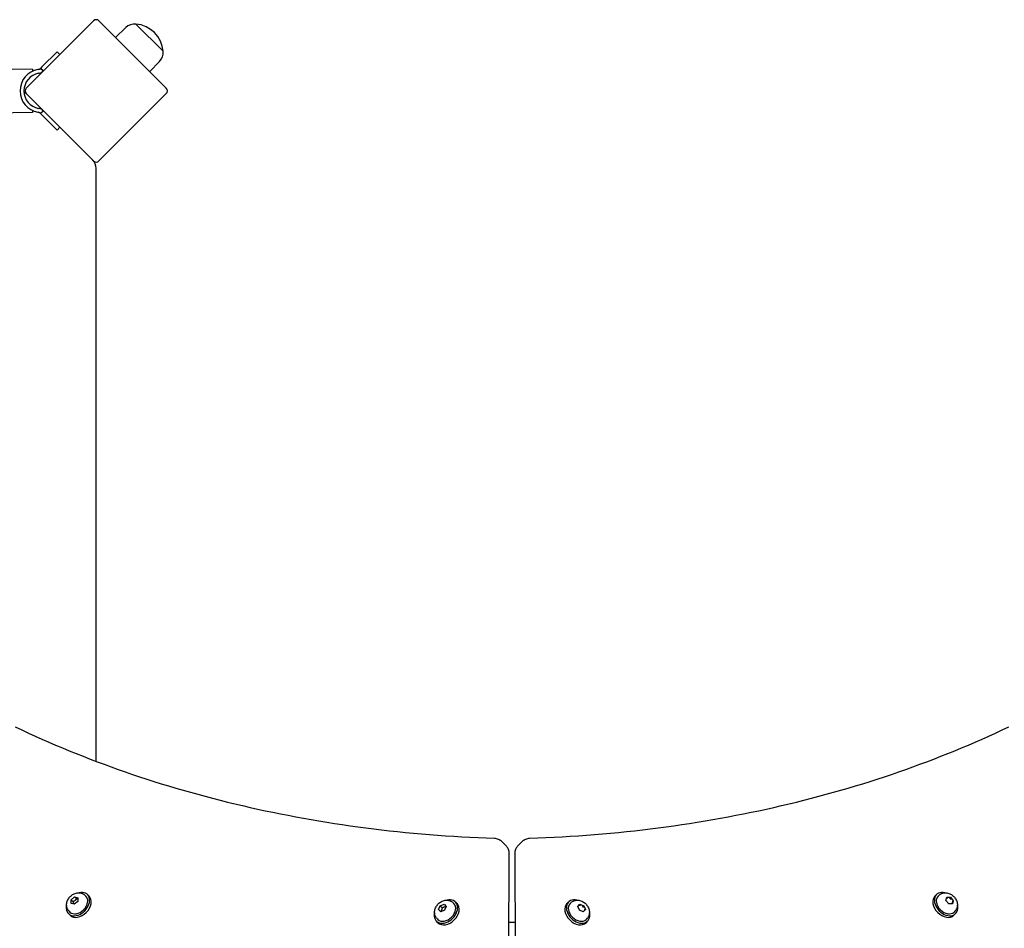
# Model space of a CAD drawing. Units: millimetres. Extents: x -3672 to 4619, y -2868 to 3804.
# Drawn here: x -1509 to -743, y 321 to 1027 of the extents above; entities that cross this region are included whole.
import ezdxf

# ---------------------------------------------------------------- set-up
doc = ezdxf.new("R2010")
doc.units = ezdxf.units.MM
doc.header["$LTSCALE"] = 50
doc.layers.add('SW_Toestellen', color=2, linetype='Continuous')

msp = doc.modelspace()

# ---------------------------------------------------------------- linework, layer by layer
at = {"layer": 'SW_Toestellen'}
for p, q in [((-1451.13, 1025.89), (-1503.46, 973.56)), ((-1394.56, 973.56), (-1446.89, 1025.89)), ((-1426.08, 1020.64), (-1433.97, 1012.98)), ((-1418.25, 1023.42), (-1397.04, 1002.2)), ((-1418.25, 1023.42), (-1397.04, 1002.2)), ((-1479.4, 1001.87), (-1491.21, 990.05)), ((-1477.27, 999.75), (-1479.4, 1001.87)), ((-1498.49, 988.29), (-1498.49, 986.73)), ((-1493.92, 988.11), (-1494.31, 988.04)), ((-1491.21, 990.05), (-1492.32, 988.94)), ((-1492.32, 988.94), (-1491.4, 988.01)), ((-1491.4, 988.01), (-1490.2, 986.82)), ((-1399.81, 994.37), (-1407.48, 986.48)), ((-1493.79, 985.08), (-1493.4, 985.15)), ((-1503.46, 969.32), (-1451.13, 917)), ((-1446.89, 917), (-1394.56, 969.32)), ((-1493.4, 957.73), (-1493.79, 957.8)), ((-1498.48, 956.16), (-1498.48, 954.59)), ((-1494.31, 954.85), (-1493.92, 954.78)), ((-1491.4, 954.87), (-1492.32, 953.95)), ((-1492.32, 953.95), (-1491.21, 952.83)), ((-1490.2, 956.07), (-1491.4, 954.87)), ((-1491.21, 952.83), (-1479.4, 941.02)), ((-1479.4, 941.02), (-1477.27, 943.14)), ((-1449.16, 450.37), (-1449.16, 911.29)), ((-1130.43, 384.67), (-1133.93, 388.17)), ((-1121.29, 384.67), (-1117.79, 388.17)), ((-1129.62, 16.35), (-1128.04, 378.71)), ((-1123.68, 378.71), (-1122.1, 16.35)), ((-1468.53, 342.77), (-1465.89, 344.99)), ((-1465.89, 344.99), (-1463.33, 344.36)), ((-1464.33, 343.43), (-1465.89, 344.99)), ((-1457.76, 346.3), (-1457.04, 345.57)), ((-1454.55, 345.56), (-1455.8, 346.81)), ((-797.17, 345.56), (-795.92, 346.81)), ((-793.96, 346.3), (-794.68, 345.57)), ((-788.6, 342.23), (-787.96, 344.78)), ((-787.96, 344.78), (-785.11, 344.69)), ((-785.7, 344.09), (-785.11, 344.69)), ((-785.11, 344.69), (-782.89, 342.05)), ((-1468.62, 339.92), (-1468.53, 342.77)), ((-1466.07, 339.28), (-1468.62, 339.92)), ((-1466.97, 341.21), (-1468.53, 342.77)), ((-1463.42, 341.5), (-1466.07, 339.28)), ((-1463.33, 344.36), (-1463.42, 341.5)), ((-1182.95, 335.09), (-1181.7, 338.08)), ((-1181.7, 338.08), (-1178.71, 339.34)), ((-1180.14, 336.52), (-1181.7, 338.08)), ((-1178.71, 339.34), (-1176.98, 337.6)), ((-1176.98, 337.6), (-1178.23, 334.62)), ((-1171.75, 340.51), (-1171.03, 339.79)), ((-1168.54, 339.77), (-1169.79, 341.02)), ((-1083.18, 339.77), (-1081.93, 341.02)), ((-1079.97, 340.51), (-1080.69, 339.79)), ((-1074.74, 337.6), (-1073.01, 339.34)), ((-1073.49, 334.62), (-1074.74, 337.6)), ((-1073.98, 338.37), (-1072.71, 338.5)), ((-1073.01, 339.34), (-1070.02, 338.08)), ((-1071.33, 337.92), (-1070.19, 336.78)), ((-1070.76, 337.35), (-1070.02, 338.08)), ((-1070.02, 338.08), (-1068.77, 335.09)), ((-786.38, 339.58), (-788.6, 342.23)), ((-788.12, 344.14), (-787.19, 344.24)), ((-783.52, 339.49), (-786.38, 339.58)), ((-785.8, 344.19), (-784.61, 343.01)), ((-783.54, 341.73), (-783.67, 340.4)), ((-783.57, 341.36), (-782.89, 342.05)), ((-782.89, 342.05), (-783.52, 339.49)), ((-1469.4, 330.71), (-1470.65, 331.96)), ((-1470.14, 333.92), (-1469.41, 333.2)), ((-1181.22, 333.36), (-1182.95, 335.09)), ((-1178.23, 334.62), (-1181.22, 333.36)), ((-1070.5, 333.36), (-1073.49, 334.62)), ((-1068.77, 335.09), (-1070.5, 333.36)), ((-1069.61, 335.39), (-1069.73, 334.13)), ((-782.32, 330.71), (-781.07, 331.96)), ((-781.58, 333.92), (-782.31, 333.2)), ((-1183.39, 324.92), (-1184.64, 326.17)), ((-1184.13, 328.14), (-1183.4, 327.41)), ((-1123.45, 325), (-1128.27, 325)), ((-1068.33, 324.92), (-1067.08, 326.17)), ((-1067.59, 328.14), (-1068.32, 327.41))]:
    msp.add_line(p, q, dxfattribs=at)
at = {"layer": 'SW_Toestellen', "flags": 128}
for points in [[(-1493.06, 988.4), (-1493.02, 988.42), (-1492.98, 988.44), (-1492.94, 988.47), (-1492.89, 988.49), (-1492.86, 988.52), (-1492.82, 988.54), (-1492.78, 988.57), (-1492.74, 988.59), (-1492.7, 988.62), (-1492.67, 988.64), (-1492.63, 988.67), (-1492.6, 988.7), (-1492.56, 988.72), (-1492.53, 988.75), (-1492.51, 988.77), (-1492.48, 988.79), (-1492.45, 988.82), (-1492.43, 988.84), (-1492.41, 988.86), (-1492.39, 988.88), (-1492.37, 988.89), (-1492.35, 988.91), (-1492.34, 988.93), (-1492.32, 988.94)], [(-1490.2, 986.82), (-1490.23, 986.79), (-1490.26, 986.76), (-1490.3, 986.73), (-1490.33, 986.69), (-1490.38, 986.65), (-1490.42, 986.61), (-1490.47, 986.57), (-1490.52, 986.52), (-1490.57, 986.48), (-1490.63, 986.43), (-1490.69, 986.38), (-1490.76, 986.33), (-1490.83, 986.27), (-1490.9, 986.22), (-1490.97, 986.17), (-1491.05, 986.11), (-1491.12, 986.06), (-1491.2, 986.01), (-1491.28, 985.97), (-1491.35, 985.92), (-1491.43, 985.87), (-1491.51, 985.83), (-1491.59, 985.78), (-1491.67, 985.74)], [(-1491.67, 957.15), (-1491.59, 957.11), (-1491.51, 957.06), (-1491.43, 957.02), (-1491.35, 956.97), (-1491.28, 956.92), (-1491.2, 956.87), (-1491.12, 956.82), (-1491.05, 956.77), (-1490.97, 956.72), (-1490.9, 956.67), (-1490.83, 956.61), (-1490.76, 956.56), (-1490.69, 956.51), (-1490.63, 956.46), (-1490.57, 956.41), (-1490.52, 956.36), (-1490.47, 956.32), (-1490.42, 956.28), (-1490.38, 956.24), (-1490.33, 956.2), (-1490.3, 956.16), (-1490.26, 956.13), (-1490.23, 956.1), (-1490.2, 956.07)], [(-1492.32, 953.95), (-1492.34, 953.96), (-1492.35, 953.98), (-1492.37, 953.99), (-1492.39, 954.01), (-1492.41, 954.03), (-1492.43, 954.05), (-1492.45, 954.07), (-1492.48, 954.09), (-1492.51, 954.12), (-1492.53, 954.14), (-1492.56, 954.16), (-1492.6, 954.19), (-1492.63, 954.22), (-1492.67, 954.24), (-1492.7, 954.27), (-1492.74, 954.29), (-1492.78, 954.32), (-1492.82, 954.35), (-1492.86, 954.37), (-1492.89, 954.39), (-1492.94, 954.42), (-1492.98, 954.44), (-1493.02, 954.46), (-1493.06, 954.49)], [(-1512.08, 477.16), (-1506.9, 474.71), (-1501.69, 472.31), (-1496.46, 469.93), (-1491.21, 467.59), (-1485.93, 465.28), (-1480.63, 463.01), (-1475.31, 460.77), (-1469.96, 458.56), (-1464.6, 456.39), (-1459.21, 454.25), (-1453.8, 452.14), (-1448.36, 450.07), (-1442.91, 448.04), (-1437.43, 446.04), (-1431.94, 444.07), (-1426.42, 442.13), (-1420.88, 440.24), (-1415.32, 438.37), (-1409.73, 436.54), (-1404.13, 434.74), (-1398.51, 432.98), (-1392.86, 431.26), (-1387.2, 429.57), (-1381.52, 427.91), (-1375.81, 426.29), (-1370.09, 424.7), (-1364.34, 423.15), (-1358.58, 421.63), (-1352.8, 420.15), (-1347, 418.7), (-1341.18, 417.29), (-1335.34, 415.91), (-1329.48, 414.57), (-1323.6, 413.26), (-1317.71, 411.99), (-1311.8, 410.75), (-1305.87, 409.55), (-1299.92, 408.38), (-1293.95, 407.25), (-1287.97, 406.16), (-1281.97, 405.1), (-1275.95, 404.07), (-1269.91, 403.08), (-1263.86, 402.13), (-1257.79, 401.21), (-1251.71, 400.33), (-1245.6, 399.48), (-1239.49, 398.67), (-1233.35, 397.9), (-1227.2, 397.16), (-1221.04, 396.45), (-1214.86, 395.78), (-1208.66, 395.15), (-1202.45, 394.55), (-1196.22, 393.99), (-1189.98, 393.47), (-1183.72, 392.98), (-1177.45, 392.52), (-1171.17, 392.11), (-1164.87, 391.72), (-1158.56, 391.38), (-1152.23, 391.07), (-1145.89, 390.79), (-1139.53, 390.56)], [(-1112.19, 390.56), (-1105.83, 390.79), (-1099.49, 391.07), (-1093.16, 391.38), (-1086.85, 391.72), (-1080.55, 392.11), (-1074.27, 392.52), (-1068, 392.98), (-1061.74, 393.47), (-1055.5, 393.99), (-1049.27, 394.55), (-1043.06, 395.15), (-1036.86, 395.78), (-1030.68, 396.45), (-1024.52, 397.16), (-1018.37, 397.9), (-1012.23, 398.67), (-1006.12, 399.48), (-1000.01, 400.33), (-993.93, 401.21), (-987.86, 402.13), (-981.81, 403.08), (-975.77, 404.07), (-969.75, 405.1), (-963.75, 406.16), (-957.77, 407.25), (-951.8, 408.38), (-945.85, 409.55), (-939.92, 410.75), (-934.01, 411.99), (-928.12, 413.26), (-922.24, 414.57), (-916.38, 415.91), (-910.54, 417.29), (-904.72, 418.7), (-898.92, 420.15), (-893.14, 421.63), (-887.38, 423.15), (-881.63, 424.7), (-875.91, 426.29), (-870.2, 427.91), (-864.52, 429.57), (-858.86, 431.26), (-853.21, 432.98), (-847.59, 434.74), (-841.99, 436.54), (-836.4, 438.37), (-830.84, 440.24), (-825.3, 442.13), (-819.78, 444.07), (-814.29, 446.04), (-808.81, 448.04), (-803.36, 450.07), (-797.92, 452.14), (-792.51, 454.25), (-787.12, 456.39), (-781.76, 458.56), (-776.41, 460.77), (-771.09, 463.01), (-765.79, 465.28), (-760.51, 467.59), (-755.26, 469.93), (-750.03, 472.31), (-744.82, 474.71), (-739.64, 477.16)], [(-1139.53, 390.56), (-1138.82, 390.5), (-1138.09, 390.39), (-1137.35, 390.2), (-1136.62, 389.94), (-1135.9, 389.61), (-1135.55, 389.42), (-1135.2, 389.2), (-1134.87, 388.97), (-1134.54, 388.72), (-1134.23, 388.45), (-1133.93, 388.17)], [(-1117.79, 388.17), (-1117.49, 388.45), (-1117.18, 388.72), (-1116.85, 388.97), (-1116.52, 389.2), (-1116.17, 389.42), (-1115.82, 389.61), (-1115.1, 389.94), (-1114.37, 390.2), (-1113.63, 390.39), (-1112.9, 390.5), (-1112.19, 390.56)], [(-1128.04, 378.71), (-1128.07, 379.47), (-1128.16, 380.24), (-1128.33, 381.02), (-1128.45, 381.41), (-1128.58, 381.8), (-1128.74, 382.18), (-1128.92, 382.57), (-1129.12, 382.94), (-1129.34, 383.31), (-1129.58, 383.67), (-1129.85, 384.02), (-1130.13, 384.35), (-1130.43, 384.67)], [(-1121.29, 384.67), (-1121.59, 384.35), (-1121.87, 384.02), (-1122.14, 383.67), (-1122.38, 383.31), (-1122.6, 382.94), (-1122.8, 382.57), (-1122.98, 382.18), (-1123.14, 381.8), (-1123.27, 381.41), (-1123.39, 381.02), (-1123.56, 380.24), (-1123.65, 379.47), (-1123.68, 378.71)], [(-1470.14, 333.92), (-1470.44, 334.25), (-1470.72, 334.59), (-1470.97, 334.95), (-1471.2, 335.33), (-1471.4, 335.71), (-1471.57, 336.11), (-1471.72, 336.51), (-1471.84, 336.92), (-1471.93, 337.32), (-1472, 337.73), (-1472.05, 338.14), (-1472.07, 338.54), (-1472.07, 338.94), (-1472.05, 339.33), (-1471.95, 340.11), (-1471.79, 340.86), (-1471.56, 341.58), (-1471.28, 342.28), (-1470.95, 342.95), (-1470.57, 343.59), (-1470.14, 344.2), (-1469.67, 344.78), (-1469.17, 345.32), (-1468.62, 345.83), (-1468.05, 346.3), (-1467.44, 346.72), (-1466.79, 347.11), (-1466.12, 347.44), (-1465.42, 347.72), (-1464.7, 347.95), (-1463.95, 348.11), (-1463.17, 348.21), (-1462.78, 348.23), (-1462.38, 348.23), (-1461.98, 348.21), (-1461.57, 348.16), (-1461.16, 348.09), (-1460.76, 348), (-1460.35, 347.88), (-1459.95, 347.73), (-1459.56, 347.56), (-1459.17, 347.36), (-1458.79, 347.13), (-1458.43, 346.88), (-1458.09, 346.6), (-1457.76, 346.3)], [(-793.96, 346.3), (-793.63, 346.6), (-793.29, 346.88), (-792.93, 347.13), (-792.55, 347.36), (-792.16, 347.56), (-791.77, 347.73), (-791.37, 347.88), (-790.96, 348), (-790.56, 348.09), (-790.15, 348.16), (-789.74, 348.21), (-789.34, 348.23), (-788.94, 348.23), (-788.55, 348.21), (-787.77, 348.11), (-787.02, 347.95), (-786.3, 347.72), (-785.6, 347.44), (-784.93, 347.11), (-784.29, 346.73), (-783.68, 346.3), (-783.1, 345.83), (-782.55, 345.32), (-782.05, 344.78), (-781.58, 344.2), (-781.15, 343.59), (-780.77, 342.95), (-780.44, 342.28), (-780.16, 341.58), (-779.93, 340.86), (-779.77, 340.11), (-779.67, 339.33), (-779.65, 338.94), (-779.65, 338.54), (-779.67, 338.14), (-779.72, 337.73), (-779.79, 337.32), (-779.88, 336.92), (-780, 336.51), (-780.15, 336.11), (-780.32, 335.71), (-780.52, 335.33), (-780.75, 334.95), (-781, 334.59), (-781.28, 334.25), (-781.58, 333.92)], [(-1464.33, 343.43), (-1464.43, 343.31), (-1464.53, 343.18), (-1464.63, 343.07), (-1464.73, 342.96), (-1464.82, 342.85), (-1464.92, 342.75), (-1465.02, 342.65), (-1465.12, 342.55), (-1465.21, 342.46), (-1465.31, 342.36), (-1465.41, 342.28), (-1465.51, 342.19), (-1465.62, 342.1), (-1465.72, 342.02), (-1465.83, 341.94), (-1465.94, 341.86), (-1466.05, 341.78), (-1466.17, 341.7), (-1466.29, 341.62), (-1466.41, 341.54), (-1466.54, 341.46), (-1466.68, 341.38), (-1466.82, 341.29), (-1466.97, 341.21)], [(-1466.97, 341.21), (-1466.96, 341.12), (-1466.95, 341.04), (-1466.94, 340.95), (-1466.93, 340.87), (-1466.92, 340.78), (-1466.91, 340.71), (-1466.91, 340.63), (-1466.9, 340.55), (-1466.9, 340.48), (-1466.89, 340.4), (-1466.89, 340.33), (-1466.88, 340.26), (-1466.88, 340.19), (-1466.88, 340.12), (-1466.88, 340.06), (-1466.88, 339.99), (-1466.88, 339.92), (-1466.88, 339.86), (-1466.88, 339.79), (-1466.88, 339.73), (-1466.88, 339.67), (-1466.88, 339.61), (-1466.88, 339.54), (-1466.89, 339.48)], [(-1463.37, 343.11), (-1463.41, 343.12), (-1463.44, 343.13), (-1463.48, 343.14), (-1463.51, 343.15), (-1463.55, 343.16), (-1463.59, 343.17), (-1463.62, 343.19), (-1463.66, 343.2), (-1463.7, 343.21), (-1463.74, 343.22), (-1463.78, 343.24), (-1463.81, 343.25), (-1463.85, 343.26), (-1463.89, 343.28), (-1463.94, 343.29), (-1463.98, 343.31), (-1464.02, 343.32), (-1464.06, 343.34), (-1464.1, 343.35), (-1464.15, 343.37), (-1464.19, 343.38), (-1464.23, 343.4), (-1464.28, 343.42), (-1464.33, 343.43)], [(-1184.13, 328.14), (-1184.43, 328.46), (-1184.71, 328.81), (-1184.96, 329.17), (-1185.19, 329.54), (-1185.39, 329.93), (-1185.56, 330.32), (-1185.71, 330.72), (-1185.83, 331.13), (-1185.92, 331.54), (-1185.99, 331.94), (-1186.03, 332.35), (-1186.06, 332.75), (-1186.06, 333.15), (-1186.04, 333.55), (-1185.94, 334.32), (-1185.78, 335.07), (-1185.55, 335.8), (-1185.27, 336.5), (-1184.93, 337.17), (-1184.55, 337.81), (-1184.13, 338.42), (-1183.66, 338.99), (-1183.15, 339.54), (-1182.61, 340.04), (-1182.03, 340.51), (-1181.42, 340.94), (-1180.78, 341.32), (-1180.11, 341.65), (-1179.41, 341.94), (-1178.69, 342.16), (-1177.93, 342.33), (-1177.16, 342.42), (-1176.76, 342.44), (-1176.37, 342.44), (-1175.96, 342.42), (-1175.56, 342.37), (-1175.15, 342.31), (-1174.74, 342.21), (-1174.34, 342.09), (-1173.94, 341.95), (-1173.54, 341.77), (-1173.16, 341.57), (-1172.78, 341.35), (-1172.42, 341.09), (-1172.08, 340.81), (-1171.75, 340.51)], [(-1177.15, 337.78), (-1177.27, 337.69), (-1177.38, 337.62), (-1177.5, 337.54), (-1177.61, 337.47), (-1177.72, 337.41), (-1177.83, 337.34), (-1177.94, 337.28), (-1178.06, 337.22), (-1178.17, 337.17), (-1178.28, 337.12), (-1178.39, 337.06), (-1178.51, 337.01), (-1178.62, 336.97), (-1178.74, 336.92), (-1178.86, 336.88), (-1178.99, 336.83), (-1179.11, 336.79), (-1179.25, 336.75), (-1179.38, 336.71), (-1179.52, 336.67), (-1179.66, 336.63), (-1179.81, 336.59), (-1179.97, 336.56), (-1180.14, 336.52)], [(-1079.97, 340.51), (-1079.64, 340.81), (-1079.3, 341.09), (-1078.94, 341.35), (-1078.56, 341.57), (-1078.18, 341.77), (-1077.78, 341.95), (-1077.38, 342.09), (-1076.98, 342.21), (-1076.57, 342.31), (-1076.16, 342.37), (-1075.76, 342.42), (-1075.35, 342.44), (-1074.96, 342.44), (-1074.56, 342.42), (-1073.79, 342.33), (-1073.03, 342.16), (-1072.31, 341.94), (-1071.61, 341.65), (-1070.94, 341.32), (-1070.3, 340.94), (-1069.69, 340.51), (-1069.11, 340.04), (-1068.57, 339.54), (-1068.06, 338.99), (-1067.59, 338.42), (-1067.17, 337.81), (-1066.79, 337.17), (-1066.45, 336.5), (-1066.17, 335.8), (-1065.94, 335.07), (-1065.78, 334.32), (-1065.68, 333.54), (-1065.66, 333.15), (-1065.66, 332.75), (-1065.69, 332.35), (-1065.73, 331.94), (-1065.8, 331.54), (-1065.89, 331.13), (-1066.01, 330.72), (-1066.16, 330.32), (-1066.33, 329.93), (-1066.53, 329.54), (-1066.76, 329.17), (-1067.01, 328.81), (-1067.29, 328.46), (-1067.59, 328.14)], [(-1180.14, 336.52), (-1180.17, 336.36), (-1180.21, 336.2), (-1180.25, 336.05), (-1180.28, 335.91), (-1180.32, 335.77), (-1180.36, 335.63), (-1180.41, 335.5), (-1180.45, 335.37), (-1180.49, 335.25), (-1180.54, 335.13), (-1180.58, 335.01), (-1180.63, 334.89), (-1180.68, 334.78), (-1180.73, 334.67), (-1180.78, 334.55), (-1180.84, 334.44), (-1180.9, 334.33), (-1180.96, 334.22), (-1181.02, 334.11), (-1181.09, 334), (-1181.16, 333.88), (-1181.23, 333.77), (-1181.31, 333.65), (-1181.39, 333.53)]]:
    msp.add_lwpolyline(points, dxfattribs=at)
at = {"layer": 'SW_Toestellen'}
for centre, radius, start, end in [((-1449.01, 1023.77), 3, 45, 135), ((-1419.15, 1013.51), 9.95, 84.80284, 134.18154), ((-1420.16, 1000.29), 23.2, 4.72739, 85.27261), ((-1406.94, 1001.3), 9.95, 315.81846, 5.19716), ((-1498.31, 374.44), 613.85, 90.01697, 180.01697), ((-1491.39, 971.44), 16.85, 100, 260), ((-1494.44, 991.06), 3, 280, 297.5), ((-1491.39, 971.44), 13.85, 100, 260), ((-1494.44, 991.06), 6, 280, 297.5), ((-1501.33, 971.44), 3, 135, 225), ((-1396.68, 971.44), 3, 315, 45), ((-1509.1, 962.24), 9, 45, 64.25754), ((-1494.44, 951.83), 6, 62.5, 80), ((-1498.31, 374.44), 580.15, 90.01697, 180.01697), ((-1494.44, 951.83), 3, 62.5, 80), ((-1458.16, 911.29), 9, 0, 45), ((-1449.01, 919.12), 3, 225, 315)]:
    msp.add_arc(centre, radius, start, end, dxfattribs=at)
for centre, major_axis, start_param, end_param in [((-1463.23, 339.39), (7.42, 7.42), 2.289219, 7.135559), ((-1463.23, 339.39), (6.19, 6.19), 3.141593, 6.283185), ((-1461.98, 338.14), (7.42, 7.42), 3.141593, 6.283185), ((-789.74, 338.14), (7.42, -7.42), 3.141593, 6.283185), ((-788.49, 339.39), (7.42, -7.42), 2.289219, 7.135559), ((-788.49, 339.39), (6.19, -6.19), 3.141593, 6.283185), ((-1177.21, 333.6), (7.42, 7.42), 2.289219, 7.135559), ((-1177.21, 333.6), (6.19, 6.19), 3.141593, 6.283185), ((-1175.96, 332.35), (7.42, 7.42), 3.141593, 6.283185), ((-1075.76, 332.35), (7.42, -7.42), 3.141593, 6.283185), ((-1074.51, 333.6), (7.42, -7.42), 2.289219, 7.135559), ((-1074.51, 333.6), (6.19, -6.19), 3.141593, 6.283185)]:
    msp.add_ellipse(centre, major_axis=major_axis, ratio=0.707107, start_param=start_param, end_param=end_param, dxfattribs=at)

doc.saveas('drawing.dxf')
